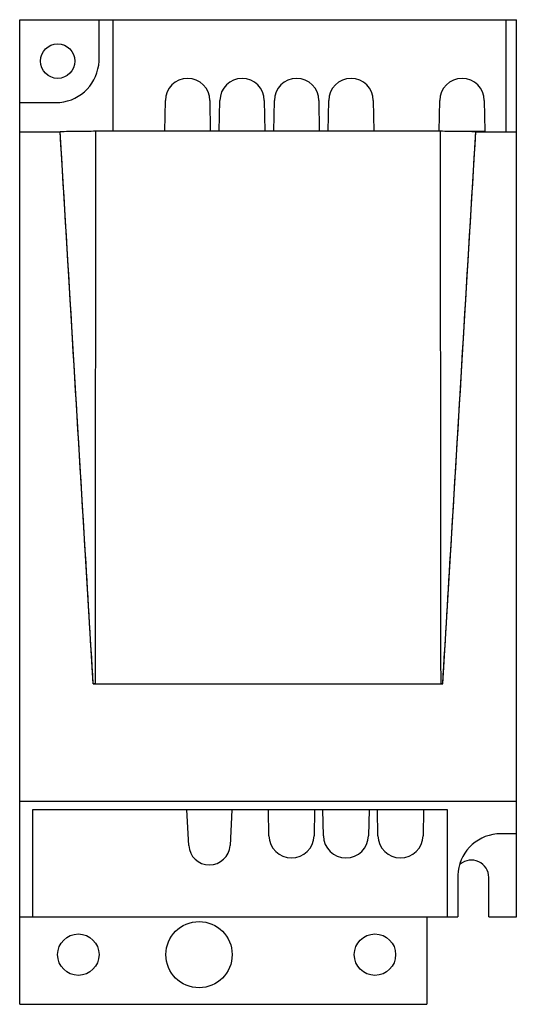
# Model space of a CAD drawing. Units: millimetres. Extents: x 25 to 97, y 12 to 155.
import ezdxf

# ---------------------------------------------------------------- set-up
doc = ezdxf.new("R2010")
doc.units = ezdxf.units.MM
doc.header["$LTSCALE"] = 10.934782
doc.layers.get('0').update_dxf_attribs({"linetype": 'CONTINUOUS'})

msp = doc.modelspace()

# ---------------------------------------------------------------- linework, layer by layer
at = {"color": 7, "linetype": 'CONTINUOUS'}
for p, q in [((24.85, 12.01), (24.85, 154.71)), ((24.85, 154.71), (96.85, 154.71)), ((36.35, 148.71), (36.35, 154.71)), ((38.35, 154.71), (38.35, 138.58)), ((95.35, 138.44), (95.35, 154.71)), ((96.85, 24.71), (96.85, 154.71)), ((24.85, 142.72), (30.66, 142.72)), ((45.88, 138.56), (45.97, 142.99)), ((52.4, 142.99), (52.48, 138.56)), ((53.78, 138.56), (53.87, 142.99)), ((60.3, 142.99), (60.38, 138.56)), ((61.68, 138.56), (61.77, 142.99)), ((68.2, 142.99), (68.28, 138.56)), ((69.58, 138.56), (69.67, 142.99)), ((76.1, 142.99), (76.18, 138.56)), ((85.67, 138.56), (85.76, 142.99)), ((92.19, 142.99), (92.27, 138.56)), ((24.85, 138.44), (30.71, 138.44)), ((35.51, 58.45), (30.71, 138.51)), ((35.89, 138.58), (85.8, 138.58)), ((86.18, 58.45), (90.98, 138.51)), ((88.62, 138.56), (92.27, 138.56)), ((90.98, 138.44), (96.85, 138.44)), ((35.51, 58.46), (35.51, 58.45)), ((35.51, 58.45), (86.18, 58.45)), ((86.18, 58.45), (86.18, 58.46)), ((24.85, 41.44), (96.85, 41.44)), ((86.85, 40.21), (26.7, 40.21)), ((26.7, 40.21), (26.7, 24.71)), ((49.35, 35.04), (49.08, 40.21)), ((55.61, 40.21), (55.34, 35.04)), ((60.97, 36.44), (60.91, 40.21)), ((67.59, 40.21), (67.52, 36.44)), ((68.87, 36.44), (68.81, 40.21)), ((75.49, 40.21), (75.42, 36.44)), ((76.77, 36.44), (76.71, 40.21)), ((83.39, 40.21), (83.32, 36.44)), ((86.85, 24.71), (86.85, 40.21)), ((96.85, 36.7), (94.03, 36.7)), ((88.35, 30.71), (88.35, 24.71)), ((92.85, 24.71), (92.85, 30.41)), ((24.85, 24.71), (88.35, 24.71)), ((83.85, 24.71), (83.85, 12.01)), ((92.85, 24.71), (96.85, 24.71)), ((24.85, 12.01), (83.85, 12.01))]:
    msp.add_line(p, q, dxfattribs=at)
for centre, radius in [((30.35, 148.71), 2.5), ((50.85, 19.21), 4.8), ((33.35, 19.21), 3), ((76.35, 19.21), 3)]:
    msp.add_circle(centre, radius, dxfattribs=at)
for centre, radius, start, end in [((30.1, 148.95), 6.25, 275.154, 357.8513), ((49.19, 142.99), 3.22, 0, 180), ((57.09, 142.99), 3.22, 0, 180), ((64.99, 142.99), 3.22, 0, 180), ((72.89, 142.99), 3.22, 0, 180), ((88.98, 142.99), 3.22, 0, 180), ((35.71, -20.86), 79.32, 89.9185, 90.14), ((86.02, -18.33), 76.78, 89.8799, 90.0986), ((64.25, 36.51), 3.27, 181.1756, 358.8237), ((72.15, 36.51), 3.27, 181.1756, 358.8237), ((80.05, 36.51), 3.27, 181.1756, 358.8237), ((94.59, 30.48), 6.25, 95.154, 177.8513), ((52.35, 35.21), 3, 183.2685, 356.7329), ((90.35, 30.41), 2.5, 0, 130.9249)]:
    msp.add_arc(centre, radius, start, end, dxfattribs=at)
for points, knots in [([(30.71, 138.51), (31.51, 138.53), (33.24, 138.57), (34.97, 138.58), (35.89, 138.58)], [0, 0, 0, 0, 0.465887, 1, 1, 1, 1]), ([(35.51, 58.46), (35.11, 65.12), (33.51, 91.78), (31.91, 118.44), (30.71, 138.44)], [0, 0, 0, 0, 0.249985, 1, 1, 1, 1]), ([(35.82, 58.46), (35.83, 65.13), (35.84, 78.49), (35.86, 105.19), (35.88, 125.22), (35.89, 138.58)], [0, 0, 0, 0, 0.25, 0.5, 1, 1, 1, 1]), ([(85.8, 138.58), (86.72, 138.58), (88.45, 138.57), (90.18, 138.53), (90.98, 138.51)], [0, 0, 0, 0, 0.534551, 1, 1, 1, 1]), ([(85.8, 138.58), (85.81, 125.22), (85.83, 105.19), (85.86, 78.49), (85.87, 65.13), (85.88, 58.46)], [0, 0, 0, 0, 0.5, 0.75, 1, 1, 1, 1]), ([(86.18, 58.46), (86.58, 65.12), (88.18, 91.78), (89.78, 118.44), (90.98, 138.44)], [0, 0, 0, 0, 0.249985, 1, 1, 1, 1])]:
    msp.add_open_spline(points, degree=3, knots=knots, dxfattribs=at)

doc.saveas('drawing.dxf')
